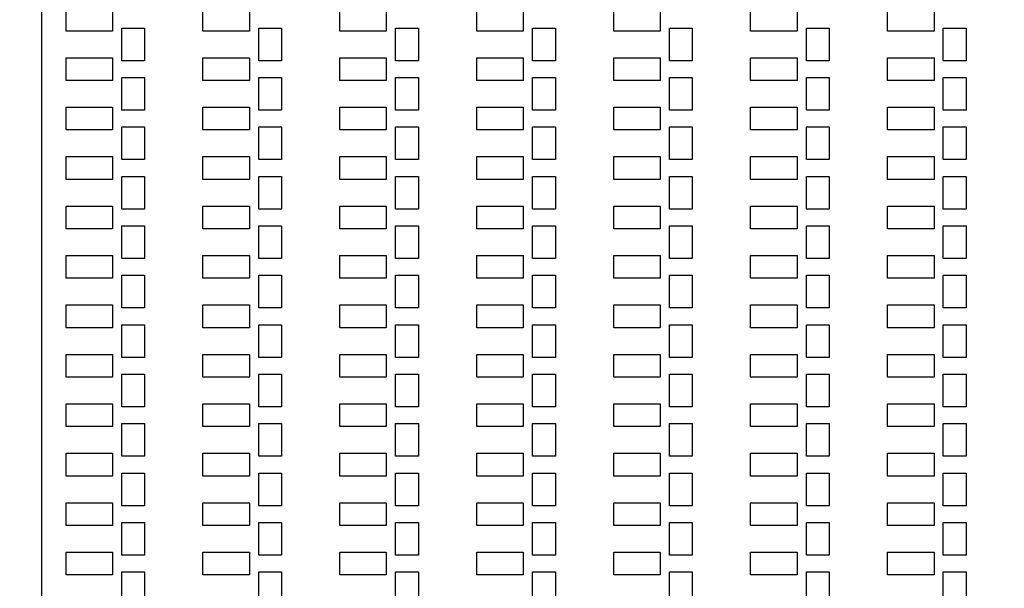
# Model space of a CAD drawing. Units: inches. Extents: x -19803 to 81797, y -57190 to 44410.
# Drawn here: x 30851 to 37323, y 9752 to 13489 of the extents above; entities that cross this region are included whole.
import ezdxf

# ---------------------------------------------------------------- set-up
doc = ezdxf.new("R2010")
doc.units = ezdxf.units.IN
doc.header["$MEASUREMENT"] = 0
doc.layers.add('Flow Round', color=3, linetype='Continuous')

msp = doc.modelspace()

# ---------------------------------------------------------------- linework, layer by layer
msp.add_xline((30996.7, 44409.9), (0, 1))
msp.add_xline((30996.7, 44409.9), (0, 1))
msp.add_circle((30996.7, -6390.1), 50800)
at = {"layer": 'Flow Round'}
for points in [[(31155, 13564.1), (31460.5, 13564.1), (31460.5, 13414.1), (31155, 13414.1)], [(31155, 13564.1), (31460.5, 13564.1), (31460.5, 13414.1), (31155, 13414.1)], [(32055, 13564.1), (32360.5, 13564.1), (32360.5, 13414.1), (32055, 13414.1)], [(32055, 13564.1), (32360.5, 13564.1), (32360.5, 13414.1), (32055, 13414.1)], [(32955, 13564.1), (33260.5, 13564.1), (33260.5, 13414.1), (32955, 13414.1)], [(32955, 13564.1), (33260.5, 13564.1), (33260.5, 13414.1), (32955, 13414.1)], [(33855, 13564.1), (34160.5, 13564.1), (34160.5, 13414.1), (33855, 13414.1)], [(33855, 13564.1), (34160.5, 13564.1), (34160.5, 13414.1), (33855, 13414.1)], [(34755, 13564.1), (35060.5, 13564.1), (35060.5, 13414.1), (34755, 13414.1)], [(34755, 13564.1), (35060.5, 13564.1), (35060.5, 13414.1), (34755, 13414.1)], [(35655, 13564.1), (35960.5, 13564.1), (35960.5, 13414.1), (35655, 13414.1)], [(35655, 13564.1), (35960.5, 13564.1), (35960.5, 13414.1), (35655, 13414.1)], [(36555, 13564.1), (36860.5, 13564.1), (36860.5, 13414.1), (36555, 13414.1)], [(36555, 13564.1), (36860.5, 13564.1), (36860.5, 13414.1), (36555, 13414.1)], [(31521.7, 13434.1), (31671.7, 13434.1), (31671.7, 13219.1), (31521.7, 13219.1)], [(31521.7, 13434.1), (31671.7, 13434.1), (31671.7, 13219.1), (31521.7, 13219.1)], [(32421.7, 13434.1), (32571.7, 13434.1), (32571.7, 13219.1), (32421.7, 13219.1)], [(32421.7, 13434.1), (32571.7, 13434.1), (32571.7, 13219.1), (32421.7, 13219.1)], [(33321.7, 13434.1), (33471.7, 13434.1), (33471.7, 13219.1), (33321.7, 13219.1)], [(33321.7, 13434.1), (33471.7, 13434.1), (33471.7, 13219.1), (33321.7, 13219.1)], [(34221.7, 13434.1), (34371.7, 13434.1), (34371.7, 13219.1), (34221.7, 13219.1)], [(34221.7, 13434.1), (34371.7, 13434.1), (34371.7, 13219.1), (34221.7, 13219.1)], [(35121.7, 13434.1), (35271.7, 13434.1), (35271.7, 13219.1), (35121.7, 13219.1)], [(35121.7, 13434.1), (35271.7, 13434.1), (35271.7, 13219.1), (35121.7, 13219.1)], [(36021.7, 13434.1), (36171.7, 13434.1), (36171.7, 13219.1), (36021.7, 13219.1)], [(36021.7, 13434.1), (36171.7, 13434.1), (36171.7, 13219.1), (36021.7, 13219.1)], [(36921.7, 13434.1), (37071.7, 13434.1), (37071.7, 13219.1), (36921.7, 13219.1)], [(36921.7, 13434.1), (37071.7, 13434.1), (37071.7, 13219.1), (36921.7, 13219.1)], [(31155, 13239.1), (31460.5, 13239.1), (31460.5, 13089.1), (31155, 13089.1)], [(31155, 13239.1), (31460.5, 13239.1), (31460.5, 13089.1), (31155, 13089.1)], [(32055, 13239.1), (32360.5, 13239.1), (32360.5, 13089.1), (32055, 13089.1)], [(32055, 13239.1), (32360.5, 13239.1), (32360.5, 13089.1), (32055, 13089.1)], [(32955, 13239.1), (33260.5, 13239.1), (33260.5, 13089.1), (32955, 13089.1)], [(32955, 13239.1), (33260.5, 13239.1), (33260.5, 13089.1), (32955, 13089.1)], [(33855, 13239.1), (34160.5, 13239.1), (34160.5, 13089.1), (33855, 13089.1)], [(33855, 13239.1), (34160.5, 13239.1), (34160.5, 13089.1), (33855, 13089.1)], [(34755, 13239.1), (35060.5, 13239.1), (35060.5, 13089.1), (34755, 13089.1)], [(34755, 13239.1), (35060.5, 13239.1), (35060.5, 13089.1), (34755, 13089.1)], [(35655, 13239.1), (35960.5, 13239.1), (35960.5, 13089.1), (35655, 13089.1)], [(35655, 13239.1), (35960.5, 13239.1), (35960.5, 13089.1), (35655, 13089.1)], [(36555, 13239.1), (36860.5, 13239.1), (36860.5, 13089.1), (36555, 13089.1)], [(36555, 13239.1), (36860.5, 13239.1), (36860.5, 13089.1), (36555, 13089.1)], [(31521.7, 13109.1), (31671.7, 13109.1), (31671.7, 12894.1), (31521.7, 12894.1)], [(31521.7, 13109.1), (31671.7, 13109.1), (31671.7, 12894.1), (31521.7, 12894.1)], [(32421.7, 13109.1), (32571.7, 13109.1), (32571.7, 12894.1), (32421.7, 12894.1)], [(32421.7, 13109.1), (32571.7, 13109.1), (32571.7, 12894.1), (32421.7, 12894.1)], [(33321.7, 13109.1), (33471.7, 13109.1), (33471.7, 12894.1), (33321.7, 12894.1)], [(33321.7, 13109.1), (33471.7, 13109.1), (33471.7, 12894.1), (33321.7, 12894.1)], [(34221.7, 13109.1), (34371.7, 13109.1), (34371.7, 12894.1), (34221.7, 12894.1)], [(34221.7, 13109.1), (34371.7, 13109.1), (34371.7, 12894.1), (34221.7, 12894.1)], [(35121.7, 13109.1), (35271.7, 13109.1), (35271.7, 12894.1), (35121.7, 12894.1)], [(35121.7, 13109.1), (35271.7, 13109.1), (35271.7, 12894.1), (35121.7, 12894.1)], [(36021.7, 13109.1), (36171.7, 13109.1), (36171.7, 12894.1), (36021.7, 12894.1)], [(36021.7, 13109.1), (36171.7, 13109.1), (36171.7, 12894.1), (36021.7, 12894.1)], [(36921.7, 13109.1), (37071.7, 13109.1), (37071.7, 12894.1), (36921.7, 12894.1)], [(36921.7, 13109.1), (37071.7, 13109.1), (37071.7, 12894.1), (36921.7, 12894.1)], [(31155, 12914.1), (31460.5, 12914.1), (31460.5, 12764.1), (31155, 12764.1)], [(31155, 12914.1), (31460.5, 12914.1), (31460.5, 12764.1), (31155, 12764.1)], [(32055, 12914.1), (32360.5, 12914.1), (32360.5, 12764.1), (32055, 12764.1)], [(32055, 12914.1), (32360.5, 12914.1), (32360.5, 12764.1), (32055, 12764.1)], [(32955, 12914.1), (33260.5, 12914.1), (33260.5, 12764.1), (32955, 12764.1)], [(32955, 12914.1), (33260.5, 12914.1), (33260.5, 12764.1), (32955, 12764.1)], [(33855, 12914.1), (34160.5, 12914.1), (34160.5, 12764.1), (33855, 12764.1)], [(33855, 12914.1), (34160.5, 12914.1), (34160.5, 12764.1), (33855, 12764.1)], [(34755, 12914.1), (35060.5, 12914.1), (35060.5, 12764.1), (34755, 12764.1)], [(34755, 12914.1), (35060.5, 12914.1), (35060.5, 12764.1), (34755, 12764.1)], [(35655, 12914.1), (35960.5, 12914.1), (35960.5, 12764.1), (35655, 12764.1)], [(35655, 12914.1), (35960.5, 12914.1), (35960.5, 12764.1), (35655, 12764.1)], [(36555, 12914.1), (36860.5, 12914.1), (36860.5, 12764.1), (36555, 12764.1)], [(36555, 12914.1), (36860.5, 12914.1), (36860.5, 12764.1), (36555, 12764.1)], [(31521.7, 12784.1), (31671.7, 12784.1), (31671.7, 12569.1), (31521.7, 12569.1)], [(31521.7, 12784.1), (31671.7, 12784.1), (31671.7, 12569.1), (31521.7, 12569.1)], [(32421.7, 12784.1), (32571.7, 12784.1), (32571.7, 12569.1), (32421.7, 12569.1)], [(32421.7, 12784.1), (32571.7, 12784.1), (32571.7, 12569.1), (32421.7, 12569.1)], [(33321.7, 12784.1), (33471.7, 12784.1), (33471.7, 12569.1), (33321.7, 12569.1)], [(33321.7, 12784.1), (33471.7, 12784.1), (33471.7, 12569.1), (33321.7, 12569.1)], [(34221.7, 12784.1), (34371.7, 12784.1), (34371.7, 12569.1), (34221.7, 12569.1)], [(34221.7, 12784.1), (34371.7, 12784.1), (34371.7, 12569.1), (34221.7, 12569.1)], [(35121.7, 12784.1), (35271.7, 12784.1), (35271.7, 12569.1), (35121.7, 12569.1)], [(35121.7, 12784.1), (35271.7, 12784.1), (35271.7, 12569.1), (35121.7, 12569.1)], [(36021.7, 12784.1), (36171.7, 12784.1), (36171.7, 12569.1), (36021.7, 12569.1)], [(36021.7, 12784.1), (36171.7, 12784.1), (36171.7, 12569.1), (36021.7, 12569.1)], [(36921.7, 12784.1), (37071.7, 12784.1), (37071.7, 12569.1), (36921.7, 12569.1)], [(36921.7, 12784.1), (37071.7, 12784.1), (37071.7, 12569.1), (36921.7, 12569.1)], [(31155, 12589.1), (31460.5, 12589.1), (31460.5, 12439.1), (31155, 12439.1)], [(31155, 12589.1), (31460.5, 12589.1), (31460.5, 12439.1), (31155, 12439.1)], [(32055, 12589.1), (32360.5, 12589.1), (32360.5, 12439.1), (32055, 12439.1)], [(32055, 12589.1), (32360.5, 12589.1), (32360.5, 12439.1), (32055, 12439.1)], [(32955, 12589.1), (33260.5, 12589.1), (33260.5, 12439.1), (32955, 12439.1)], [(32955, 12589.1), (33260.5, 12589.1), (33260.5, 12439.1), (32955, 12439.1)], [(33855, 12589.1), (34160.5, 12589.1), (34160.5, 12439.1), (33855, 12439.1)], [(33855, 12589.1), (34160.5, 12589.1), (34160.5, 12439.1), (33855, 12439.1)], [(34755, 12589.1), (35060.5, 12589.1), (35060.5, 12439.1), (34755, 12439.1)], [(34755, 12589.1), (35060.5, 12589.1), (35060.5, 12439.1), (34755, 12439.1)], [(35655, 12589.1), (35960.5, 12589.1), (35960.5, 12439.1), (35655, 12439.1)], [(35655, 12589.1), (35960.5, 12589.1), (35960.5, 12439.1), (35655, 12439.1)], [(36555, 12589.1), (36860.5, 12589.1), (36860.5, 12439.1), (36555, 12439.1)], [(36555, 12589.1), (36860.5, 12589.1), (36860.5, 12439.1), (36555, 12439.1)], [(31521.7, 12459.1), (31671.7, 12459.1), (31671.7, 12244.1), (31521.7, 12244.1)], [(31521.7, 12459.1), (31671.7, 12459.1), (31671.7, 12244.1), (31521.7, 12244.1)], [(32421.7, 12459.1), (32571.7, 12459.1), (32571.7, 12244.1), (32421.7, 12244.1)], [(32421.7, 12459.1), (32571.7, 12459.1), (32571.7, 12244.1), (32421.7, 12244.1)], [(33321.7, 12459.1), (33471.7, 12459.1), (33471.7, 12244.1), (33321.7, 12244.1)], [(33321.7, 12459.1), (33471.7, 12459.1), (33471.7, 12244.1), (33321.7, 12244.1)], [(34221.7, 12459.1), (34371.7, 12459.1), (34371.7, 12244.1), (34221.7, 12244.1)], [(34221.7, 12459.1), (34371.7, 12459.1), (34371.7, 12244.1), (34221.7, 12244.1)], [(35121.7, 12459.1), (35271.7, 12459.1), (35271.7, 12244.1), (35121.7, 12244.1)], [(35121.7, 12459.1), (35271.7, 12459.1), (35271.7, 12244.1), (35121.7, 12244.1)], [(36021.7, 12459.1), (36171.7, 12459.1), (36171.7, 12244.1), (36021.7, 12244.1)], [(36021.7, 12459.1), (36171.7, 12459.1), (36171.7, 12244.1), (36021.7, 12244.1)], [(36921.7, 12459.1), (37071.7, 12459.1), (37071.7, 12244.1), (36921.7, 12244.1)], [(36921.7, 12459.1), (37071.7, 12459.1), (37071.7, 12244.1), (36921.7, 12244.1)], [(31155, 12264.1), (31460.5, 12264.1), (31460.5, 12114.1), (31155, 12114.1)], [(31155, 12264.1), (31460.5, 12264.1), (31460.5, 12114.1), (31155, 12114.1)], [(32055, 12264.1), (32360.5, 12264.1), (32360.5, 12114.1), (32055, 12114.1)], [(32055, 12264.1), (32360.5, 12264.1), (32360.5, 12114.1), (32055, 12114.1)], [(32955, 12264.1), (33260.5, 12264.1), (33260.5, 12114.1), (32955, 12114.1)], [(32955, 12264.1), (33260.5, 12264.1), (33260.5, 12114.1), (32955, 12114.1)], [(33855, 12264.1), (34160.5, 12264.1), (34160.5, 12114.1), (33855, 12114.1)], [(33855, 12264.1), (34160.5, 12264.1), (34160.5, 12114.1), (33855, 12114.1)], [(34755, 12264.1), (35060.5, 12264.1), (35060.5, 12114.1), (34755, 12114.1)], [(34755, 12264.1), (35060.5, 12264.1), (35060.5, 12114.1), (34755, 12114.1)], [(35655, 12264.1), (35960.5, 12264.1), (35960.5, 12114.1), (35655, 12114.1)], [(35655, 12264.1), (35960.5, 12264.1), (35960.5, 12114.1), (35655, 12114.1)], [(36555, 12264.1), (36860.5, 12264.1), (36860.5, 12114.1), (36555, 12114.1)], [(36555, 12264.1), (36860.5, 12264.1), (36860.5, 12114.1), (36555, 12114.1)], [(31521.7, 12134.1), (31671.7, 12134.1), (31671.7, 11919.1), (31521.7, 11919.1)], [(31521.7, 12134.1), (31671.7, 12134.1), (31671.7, 11919.1), (31521.7, 11919.1)], [(32421.7, 12134.1), (32571.7, 12134.1), (32571.7, 11919.1), (32421.7, 11919.1)], [(32421.7, 12134.1), (32571.7, 12134.1), (32571.7, 11919.1), (32421.7, 11919.1)], [(33321.7, 12134.1), (33471.7, 12134.1), (33471.7, 11919.1), (33321.7, 11919.1)], [(33321.7, 12134.1), (33471.7, 12134.1), (33471.7, 11919.1), (33321.7, 11919.1)], [(34221.7, 12134.1), (34371.7, 12134.1), (34371.7, 11919.1), (34221.7, 11919.1)], [(34221.7, 12134.1), (34371.7, 12134.1), (34371.7, 11919.1), (34221.7, 11919.1)], [(35121.7, 12134.1), (35271.7, 12134.1), (35271.7, 11919.1), (35121.7, 11919.1)], [(35121.7, 12134.1), (35271.7, 12134.1), (35271.7, 11919.1), (35121.7, 11919.1)], [(36021.7, 12134.1), (36171.7, 12134.1), (36171.7, 11919.1), (36021.7, 11919.1)], [(36021.7, 12134.1), (36171.7, 12134.1), (36171.7, 11919.1), (36021.7, 11919.1)], [(36921.7, 12134.1), (37071.7, 12134.1), (37071.7, 11919.1), (36921.7, 11919.1)], [(36921.7, 12134.1), (37071.7, 12134.1), (37071.7, 11919.1), (36921.7, 11919.1)], [(31155, 11939.1), (31460.5, 11939.1), (31460.5, 11789.1), (31155, 11789.1)], [(31155, 11939.1), (31460.5, 11939.1), (31460.5, 11789.1), (31155, 11789.1)], [(32055, 11939.1), (32360.5, 11939.1), (32360.5, 11789.1), (32055, 11789.1)], [(32055, 11939.1), (32360.5, 11939.1), (32360.5, 11789.1), (32055, 11789.1)], [(32955, 11939.1), (33260.5, 11939.1), (33260.5, 11789.1), (32955, 11789.1)], [(32955, 11939.1), (33260.5, 11939.1), (33260.5, 11789.1), (32955, 11789.1)], [(33855, 11939.1), (34160.5, 11939.1), (34160.5, 11789.1), (33855, 11789.1)], [(33855, 11939.1), (34160.5, 11939.1), (34160.5, 11789.1), (33855, 11789.1)], [(34755, 11939.1), (35060.5, 11939.1), (35060.5, 11789.1), (34755, 11789.1)], [(34755, 11939.1), (35060.5, 11939.1), (35060.5, 11789.1), (34755, 11789.1)], [(35655, 11939.1), (35960.5, 11939.1), (35960.5, 11789.1), (35655, 11789.1)], [(35655, 11939.1), (35960.5, 11939.1), (35960.5, 11789.1), (35655, 11789.1)], [(36555, 11939.1), (36860.5, 11939.1), (36860.5, 11789.1), (36555, 11789.1)], [(36555, 11939.1), (36860.5, 11939.1), (36860.5, 11789.1), (36555, 11789.1)], [(31521.7, 11809.1), (31671.7, 11809.1), (31671.7, 11594.1), (31521.7, 11594.1)], [(31521.7, 11809.1), (31671.7, 11809.1), (31671.7, 11594.1), (31521.7, 11594.1)], [(32421.7, 11809.1), (32571.7, 11809.1), (32571.7, 11594.1), (32421.7, 11594.1)], [(32421.7, 11809.1), (32571.7, 11809.1), (32571.7, 11594.1), (32421.7, 11594.1)], [(33321.7, 11809.1), (33471.7, 11809.1), (33471.7, 11594.1), (33321.7, 11594.1)], [(33321.7, 11809.1), (33471.7, 11809.1), (33471.7, 11594.1), (33321.7, 11594.1)], [(34221.7, 11809.1), (34371.7, 11809.1), (34371.7, 11594.1), (34221.7, 11594.1)], [(34221.7, 11809.1), (34371.7, 11809.1), (34371.7, 11594.1), (34221.7, 11594.1)], [(35121.7, 11809.1), (35271.7, 11809.1), (35271.7, 11594.1), (35121.7, 11594.1)], [(35121.7, 11809.1), (35271.7, 11809.1), (35271.7, 11594.1), (35121.7, 11594.1)], [(36021.7, 11809.1), (36171.7, 11809.1), (36171.7, 11594.1), (36021.7, 11594.1)], [(36021.7, 11809.1), (36171.7, 11809.1), (36171.7, 11594.1), (36021.7, 11594.1)], [(36921.7, 11809.1), (37071.7, 11809.1), (37071.7, 11594.1), (36921.7, 11594.1)], [(36921.7, 11809.1), (37071.7, 11809.1), (37071.7, 11594.1), (36921.7, 11594.1)], [(31155, 11614.1), (31460.5, 11614.1), (31460.5, 11464.1), (31155, 11464.1)], [(31155, 11614.1), (31460.5, 11614.1), (31460.5, 11464.1), (31155, 11464.1)], [(32055, 11614.1), (32360.5, 11614.1), (32360.5, 11464.1), (32055, 11464.1)], [(32055, 11614.1), (32360.5, 11614.1), (32360.5, 11464.1), (32055, 11464.1)], [(32955, 11614.1), (33260.5, 11614.1), (33260.5, 11464.1), (32955, 11464.1)], [(32955, 11614.1), (33260.5, 11614.1), (33260.5, 11464.1), (32955, 11464.1)], [(33855, 11614.1), (34160.5, 11614.1), (34160.5, 11464.1), (33855, 11464.1)], [(33855, 11614.1), (34160.5, 11614.1), (34160.5, 11464.1), (33855, 11464.1)], [(34755, 11614.1), (35060.5, 11614.1), (35060.5, 11464.1), (34755, 11464.1)], [(34755, 11614.1), (35060.5, 11614.1), (35060.5, 11464.1), (34755, 11464.1)], [(35655, 11614.1), (35960.5, 11614.1), (35960.5, 11464.1), (35655, 11464.1)], [(35655, 11614.1), (35960.5, 11614.1), (35960.5, 11464.1), (35655, 11464.1)], [(36555, 11614.1), (36860.5, 11614.1), (36860.5, 11464.1), (36555, 11464.1)], [(36555, 11614.1), (36860.5, 11614.1), (36860.5, 11464.1), (36555, 11464.1)], [(31521.7, 11484.1), (31671.7, 11484.1), (31671.7, 11269.1), (31521.7, 11269.1)], [(31521.7, 11484.1), (31671.7, 11484.1), (31671.7, 11269.1), (31521.7, 11269.1)], [(32421.7, 11484.1), (32571.7, 11484.1), (32571.7, 11269.1), (32421.7, 11269.1)], [(32421.7, 11484.1), (32571.7, 11484.1), (32571.7, 11269.1), (32421.7, 11269.1)], [(33321.7, 11484.1), (33471.7, 11484.1), (33471.7, 11269.1), (33321.7, 11269.1)], [(33321.7, 11484.1), (33471.7, 11484.1), (33471.7, 11269.1), (33321.7, 11269.1)], [(34221.7, 11484.1), (34371.7, 11484.1), (34371.7, 11269.1), (34221.7, 11269.1)], [(34221.7, 11484.1), (34371.7, 11484.1), (34371.7, 11269.1), (34221.7, 11269.1)], [(35121.7, 11484.1), (35271.7, 11484.1), (35271.7, 11269.1), (35121.7, 11269.1)], [(35121.7, 11484.1), (35271.7, 11484.1), (35271.7, 11269.1), (35121.7, 11269.1)], [(36021.7, 11484.1), (36171.7, 11484.1), (36171.7, 11269.1), (36021.7, 11269.1)], [(36021.7, 11484.1), (36171.7, 11484.1), (36171.7, 11269.1), (36021.7, 11269.1)], [(36921.7, 11484.1), (37071.7, 11484.1), (37071.7, 11269.1), (36921.7, 11269.1)], [(36921.7, 11484.1), (37071.7, 11484.1), (37071.7, 11269.1), (36921.7, 11269.1)], [(31155, 11289.1), (31460.5, 11289.1), (31460.5, 11139.1), (31155, 11139.1)], [(31155, 11289.1), (31460.5, 11289.1), (31460.5, 11139.1), (31155, 11139.1)], [(32055, 11289.1), (32360.5, 11289.1), (32360.5, 11139.1), (32055, 11139.1)], [(32055, 11289.1), (32360.5, 11289.1), (32360.5, 11139.1), (32055, 11139.1)], [(32955, 11289.1), (33260.5, 11289.1), (33260.5, 11139.1), (32955, 11139.1)], [(32955, 11289.1), (33260.5, 11289.1), (33260.5, 11139.1), (32955, 11139.1)], [(33855, 11289.1), (34160.5, 11289.1), (34160.5, 11139.1), (33855, 11139.1)], [(33855, 11289.1), (34160.5, 11289.1), (34160.5, 11139.1), (33855, 11139.1)], [(34755, 11289.1), (35060.5, 11289.1), (35060.5, 11139.1), (34755, 11139.1)], [(34755, 11289.1), (35060.5, 11289.1), (35060.5, 11139.1), (34755, 11139.1)], [(35655, 11289.1), (35960.5, 11289.1), (35960.5, 11139.1), (35655, 11139.1)], [(35655, 11289.1), (35960.5, 11289.1), (35960.5, 11139.1), (35655, 11139.1)], [(36555, 11289.1), (36860.5, 11289.1), (36860.5, 11139.1), (36555, 11139.1)], [(36555, 11289.1), (36860.5, 11289.1), (36860.5, 11139.1), (36555, 11139.1)], [(31521.7, 11159.1), (31671.7, 11159.1), (31671.7, 10944.1), (31521.7, 10944.1)], [(31521.7, 11159.1), (31671.7, 11159.1), (31671.7, 10944.1), (31521.7, 10944.1)], [(32421.7, 11159.1), (32571.7, 11159.1), (32571.7, 10944.1), (32421.7, 10944.1)], [(32421.7, 11159.1), (32571.7, 11159.1), (32571.7, 10944.1), (32421.7, 10944.1)], [(33321.7, 11159.1), (33471.7, 11159.1), (33471.7, 10944.1), (33321.7, 10944.1)], [(33321.7, 11159.1), (33471.7, 11159.1), (33471.7, 10944.1), (33321.7, 10944.1)], [(34221.7, 11159.1), (34371.7, 11159.1), (34371.7, 10944.1), (34221.7, 10944.1)], [(34221.7, 11159.1), (34371.7, 11159.1), (34371.7, 10944.1), (34221.7, 10944.1)], [(35121.7, 11159.1), (35271.7, 11159.1), (35271.7, 10944.1), (35121.7, 10944.1)], [(35121.7, 11159.1), (35271.7, 11159.1), (35271.7, 10944.1), (35121.7, 10944.1)], [(36021.7, 11159.1), (36171.7, 11159.1), (36171.7, 10944.1), (36021.7, 10944.1)], [(36021.7, 11159.1), (36171.7, 11159.1), (36171.7, 10944.1), (36021.7, 10944.1)], [(36921.7, 11159.1), (37071.7, 11159.1), (37071.7, 10944.1), (36921.7, 10944.1)], [(36921.7, 11159.1), (37071.7, 11159.1), (37071.7, 10944.1), (36921.7, 10944.1)], [(31155, 10964.1), (31460.5, 10964.1), (31460.5, 10814.1), (31155, 10814.1)], [(31155, 10964.1), (31460.5, 10964.1), (31460.5, 10814.1), (31155, 10814.1)], [(32055, 10964.1), (32360.5, 10964.1), (32360.5, 10814.1), (32055, 10814.1)], [(32055, 10964.1), (32360.5, 10964.1), (32360.5, 10814.1), (32055, 10814.1)], [(32955, 10964.1), (33260.5, 10964.1), (33260.5, 10814.1), (32955, 10814.1)], [(32955, 10964.1), (33260.5, 10964.1), (33260.5, 10814.1), (32955, 10814.1)], [(33855, 10964.1), (34160.5, 10964.1), (34160.5, 10814.1), (33855, 10814.1)], [(33855, 10964.1), (34160.5, 10964.1), (34160.5, 10814.1), (33855, 10814.1)], [(34755, 10964.1), (35060.5, 10964.1), (35060.5, 10814.1), (34755, 10814.1)], [(34755, 10964.1), (35060.5, 10964.1), (35060.5, 10814.1), (34755, 10814.1)], [(35655, 10964.1), (35960.5, 10964.1), (35960.5, 10814.1), (35655, 10814.1)], [(35655, 10964.1), (35960.5, 10964.1), (35960.5, 10814.1), (35655, 10814.1)], [(36555, 10964.1), (36860.5, 10964.1), (36860.5, 10814.1), (36555, 10814.1)], [(36555, 10964.1), (36860.5, 10964.1), (36860.5, 10814.1), (36555, 10814.1)], [(31521.7, 10834.1), (31671.7, 10834.1), (31671.7, 10619.1), (31521.7, 10619.1)], [(31521.7, 10834.1), (31671.7, 10834.1), (31671.7, 10619.1), (31521.7, 10619.1)], [(32421.7, 10834.1), (32571.7, 10834.1), (32571.7, 10619.1), (32421.7, 10619.1)], [(32421.7, 10834.1), (32571.7, 10834.1), (32571.7, 10619.1), (32421.7, 10619.1)], [(33321.7, 10834.1), (33471.7, 10834.1), (33471.7, 10619.1), (33321.7, 10619.1)], [(33321.7, 10834.1), (33471.7, 10834.1), (33471.7, 10619.1), (33321.7, 10619.1)], [(34221.7, 10834.1), (34371.7, 10834.1), (34371.7, 10619.1), (34221.7, 10619.1)], [(34221.7, 10834.1), (34371.7, 10834.1), (34371.7, 10619.1), (34221.7, 10619.1)], [(35121.7, 10834.1), (35271.7, 10834.1), (35271.7, 10619.1), (35121.7, 10619.1)], [(35121.7, 10834.1), (35271.7, 10834.1), (35271.7, 10619.1), (35121.7, 10619.1)], [(36021.7, 10834.1), (36171.7, 10834.1), (36171.7, 10619.1), (36021.7, 10619.1)], [(36021.7, 10834.1), (36171.7, 10834.1), (36171.7, 10619.1), (36021.7, 10619.1)], [(36921.7, 10834.1), (37071.7, 10834.1), (37071.7, 10619.1), (36921.7, 10619.1)], [(36921.7, 10834.1), (37071.7, 10834.1), (37071.7, 10619.1), (36921.7, 10619.1)], [(31155, 10639.1), (31460.5, 10639.1), (31460.5, 10489.1), (31155, 10489.1)], [(31155, 10639.1), (31460.5, 10639.1), (31460.5, 10489.1), (31155, 10489.1)], [(32055, 10639.1), (32360.5, 10639.1), (32360.5, 10489.1), (32055, 10489.1)], [(32055, 10639.1), (32360.5, 10639.1), (32360.5, 10489.1), (32055, 10489.1)], [(32955, 10639.1), (33260.5, 10639.1), (33260.5, 10489.1), (32955, 10489.1)], [(32955, 10639.1), (33260.5, 10639.1), (33260.5, 10489.1), (32955, 10489.1)], [(33855, 10639.1), (34160.5, 10639.1), (34160.5, 10489.1), (33855, 10489.1)], [(33855, 10639.1), (34160.5, 10639.1), (34160.5, 10489.1), (33855, 10489.1)], [(34755, 10639.1), (35060.5, 10639.1), (35060.5, 10489.1), (34755, 10489.1)], [(34755, 10639.1), (35060.5, 10639.1), (35060.5, 10489.1), (34755, 10489.1)], [(35655, 10639.1), (35960.5, 10639.1), (35960.5, 10489.1), (35655, 10489.1)], [(35655, 10639.1), (35960.5, 10639.1), (35960.5, 10489.1), (35655, 10489.1)], [(36555, 10639.1), (36860.5, 10639.1), (36860.5, 10489.1), (36555, 10489.1)], [(36555, 10639.1), (36860.5, 10639.1), (36860.5, 10489.1), (36555, 10489.1)], [(31521.7, 10509.1), (31671.7, 10509.1), (31671.7, 10294.1), (31521.7, 10294.1)], [(31521.7, 10509.1), (31671.7, 10509.1), (31671.7, 10294.1), (31521.7, 10294.1)], [(32421.7, 10509.1), (32571.7, 10509.1), (32571.7, 10294.1), (32421.7, 10294.1)], [(32421.7, 10509.1), (32571.7, 10509.1), (32571.7, 10294.1), (32421.7, 10294.1)], [(33321.7, 10509.1), (33471.7, 10509.1), (33471.7, 10294.1), (33321.7, 10294.1)], [(33321.7, 10509.1), (33471.7, 10509.1), (33471.7, 10294.1), (33321.7, 10294.1)], [(34221.7, 10509.1), (34371.7, 10509.1), (34371.7, 10294.1), (34221.7, 10294.1)], [(34221.7, 10509.1), (34371.7, 10509.1), (34371.7, 10294.1), (34221.7, 10294.1)], [(35121.7, 10509.1), (35271.7, 10509.1), (35271.7, 10294.1), (35121.7, 10294.1)], [(35121.7, 10509.1), (35271.7, 10509.1), (35271.7, 10294.1), (35121.7, 10294.1)], [(36021.7, 10509.1), (36171.7, 10509.1), (36171.7, 10294.1), (36021.7, 10294.1)], [(36021.7, 10509.1), (36171.7, 10509.1), (36171.7, 10294.1), (36021.7, 10294.1)], [(36921.7, 10509.1), (37071.7, 10509.1), (37071.7, 10294.1), (36921.7, 10294.1)], [(36921.7, 10509.1), (37071.7, 10509.1), (37071.7, 10294.1), (36921.7, 10294.1)], [(31155, 10314.1), (31460.5, 10314.1), (31460.5, 10164.1), (31155, 10164.1)], [(31155, 10314.1), (31460.5, 10314.1), (31460.5, 10164.1), (31155, 10164.1)], [(32055, 10314.1), (32360.5, 10314.1), (32360.5, 10164.1), (32055, 10164.1)], [(32055, 10314.1), (32360.5, 10314.1), (32360.5, 10164.1), (32055, 10164.1)], [(32955, 10314.1), (33260.5, 10314.1), (33260.5, 10164.1), (32955, 10164.1)], [(32955, 10314.1), (33260.5, 10314.1), (33260.5, 10164.1), (32955, 10164.1)], [(33855, 10314.1), (34160.5, 10314.1), (34160.5, 10164.1), (33855, 10164.1)], [(33855, 10314.1), (34160.5, 10314.1), (34160.5, 10164.1), (33855, 10164.1)], [(34755, 10314.1), (35060.5, 10314.1), (35060.5, 10164.1), (34755, 10164.1)], [(34755, 10314.1), (35060.5, 10314.1), (35060.5, 10164.1), (34755, 10164.1)], [(35655, 10314.1), (35960.5, 10314.1), (35960.5, 10164.1), (35655, 10164.1)], [(35655, 10314.1), (35960.5, 10314.1), (35960.5, 10164.1), (35655, 10164.1)], [(36555, 10314.1), (36860.5, 10314.1), (36860.5, 10164.1), (36555, 10164.1)], [(36555, 10314.1), (36860.5, 10314.1), (36860.5, 10164.1), (36555, 10164.1)], [(31521.7, 10184.1), (31671.7, 10184.1), (31671.7, 9969.1), (31521.7, 9969.1)], [(31521.7, 10184.1), (31671.7, 10184.1), (31671.7, 9969.1), (31521.7, 9969.1)], [(32421.7, 10184.1), (32571.7, 10184.1), (32571.7, 9969.1), (32421.7, 9969.1)], [(32421.7, 10184.1), (32571.7, 10184.1), (32571.7, 9969.1), (32421.7, 9969.1)], [(33321.7, 10184.1), (33471.7, 10184.1), (33471.7, 9969.1), (33321.7, 9969.1)], [(33321.7, 10184.1), (33471.7, 10184.1), (33471.7, 9969.1), (33321.7, 9969.1)], [(34221.7, 10184.1), (34371.7, 10184.1), (34371.7, 9969.1), (34221.7, 9969.1)], [(34221.7, 10184.1), (34371.7, 10184.1), (34371.7, 9969.1), (34221.7, 9969.1)], [(35121.7, 10184.1), (35271.7, 10184.1), (35271.7, 9969.1), (35121.7, 9969.1)], [(35121.7, 10184.1), (35271.7, 10184.1), (35271.7, 9969.1), (35121.7, 9969.1)], [(36021.7, 10184.1), (36171.7, 10184.1), (36171.7, 9969.1), (36021.7, 9969.1)], [(36021.7, 10184.1), (36171.7, 10184.1), (36171.7, 9969.1), (36021.7, 9969.1)], [(36921.7, 10184.1), (37071.7, 10184.1), (37071.7, 9969.1), (36921.7, 9969.1)], [(36921.7, 10184.1), (37071.7, 10184.1), (37071.7, 9969.1), (36921.7, 9969.1)], [(31155, 9989.1), (31460.5, 9989.1), (31460.5, 9839.1), (31155, 9839.1)], [(31155, 9989.1), (31460.5, 9989.1), (31460.5, 9839.1), (31155, 9839.1)], [(32055, 9989.1), (32360.5, 9989.1), (32360.5, 9839.1), (32055, 9839.1)], [(32055, 9989.1), (32360.5, 9989.1), (32360.5, 9839.1), (32055, 9839.1)], [(32955, 9989.1), (33260.5, 9989.1), (33260.5, 9839.1), (32955, 9839.1)], [(32955, 9989.1), (33260.5, 9989.1), (33260.5, 9839.1), (32955, 9839.1)], [(33855, 9989.1), (34160.5, 9989.1), (34160.5, 9839.1), (33855, 9839.1)], [(33855, 9989.1), (34160.5, 9989.1), (34160.5, 9839.1), (33855, 9839.1)], [(34755, 9989.1), (35060.5, 9989.1), (35060.5, 9839.1), (34755, 9839.1)], [(34755, 9989.1), (35060.5, 9989.1), (35060.5, 9839.1), (34755, 9839.1)], [(35655, 9989.1), (35960.5, 9989.1), (35960.5, 9839.1), (35655, 9839.1)], [(35655, 9989.1), (35960.5, 9989.1), (35960.5, 9839.1), (35655, 9839.1)], [(36555, 9989.1), (36860.5, 9989.1), (36860.5, 9839.1), (36555, 9839.1)], [(36555, 9989.1), (36860.5, 9989.1), (36860.5, 9839.1), (36555, 9839.1)], [(31521.7, 9859.1), (31671.7, 9859.1), (31671.7, 9644.1), (31521.7, 9644.1)], [(31521.7, 9859.1), (31671.7, 9859.1), (31671.7, 9644.1), (31521.7, 9644.1)], [(32421.7, 9859.1), (32571.7, 9859.1), (32571.7, 9644.1), (32421.7, 9644.1)], [(32421.7, 9859.1), (32571.7, 9859.1), (32571.7, 9644.1), (32421.7, 9644.1)], [(33321.7, 9859.1), (33471.7, 9859.1), (33471.7, 9644.1), (33321.7, 9644.1)], [(33321.7, 9859.1), (33471.7, 9859.1), (33471.7, 9644.1), (33321.7, 9644.1)], [(34221.7, 9859.1), (34371.7, 9859.1), (34371.7, 9644.1), (34221.7, 9644.1)], [(34221.7, 9859.1), (34371.7, 9859.1), (34371.7, 9644.1), (34221.7, 9644.1)], [(35121.7, 9859.1), (35271.7, 9859.1), (35271.7, 9644.1), (35121.7, 9644.1)], [(35121.7, 9859.1), (35271.7, 9859.1), (35271.7, 9644.1), (35121.7, 9644.1)], [(36021.7, 9859.1), (36171.7, 9859.1), (36171.7, 9644.1), (36021.7, 9644.1)], [(36021.7, 9859.1), (36171.7, 9859.1), (36171.7, 9644.1), (36021.7, 9644.1)], [(36921.7, 9859.1), (37071.7, 9859.1), (37071.7, 9644.1), (36921.7, 9644.1)], [(36921.7, 9859.1), (37071.7, 9859.1), (37071.7, 9644.1), (36921.7, 9644.1)]]:
    msp.add_lwpolyline(points, close=True, dxfattribs=at)

doc.saveas('drawing.dxf')
